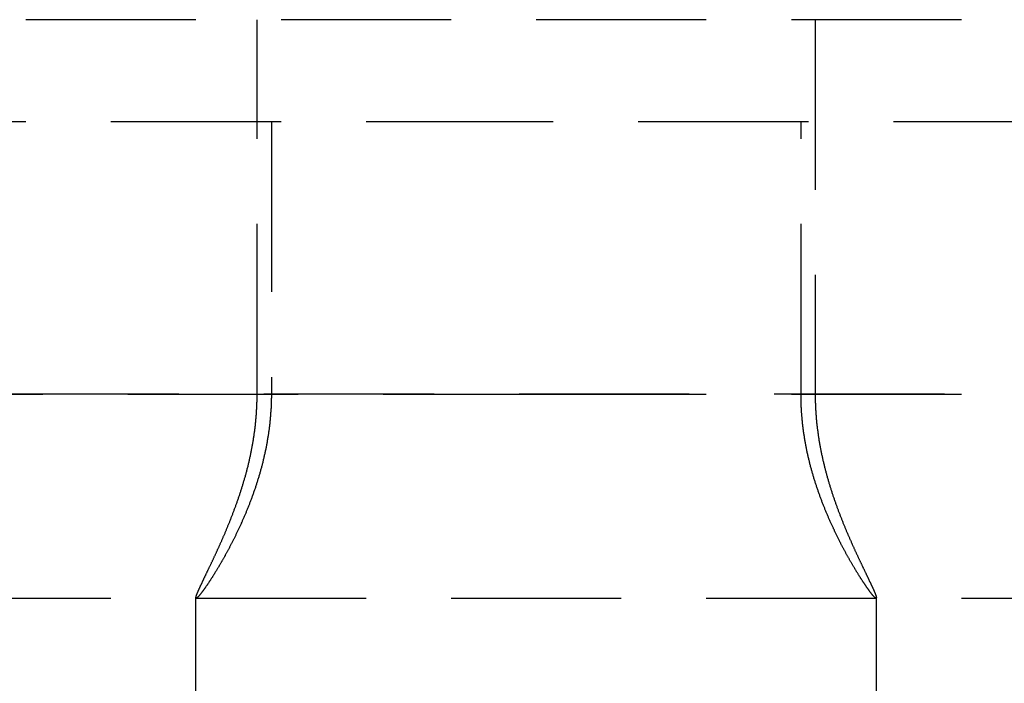
# Model space of a CAD drawing. Extents: x 680 to 1180, y -658 to 296.
# Drawn here: x 922 to 937, y -10 to 0 of the extents above; entities that cross this region are included whole.
import ezdxf

# ---------------------------------------------------------------- set-up
doc = ezdxf.new("R2010")
doc.units = 0
doc.header["$LTSCALE"] = 10
doc.linetypes.add('VERDECKT', pattern=[0.375, 0.25, -0.125])
doc.layers.get('0').update_dxf_attribs({"linetype": 'CONTINUOUS'})
doc.layers.add('STEMPEL', color=3, linetype='CONTINUOUS')

# ---------------------------------------------------------------- blocks, each defined once
blk = doc.blocks.new('A$C888F09F6')
at = {"color": 1, "linetype": 'VERDECKT', "extrusion": (0, 1, -2e-16)}
for p, q in [((343.103, -19.634), (218.103, -19.634)), ((276.502, -25.134), (276.502, -19.634)), ((284.703, -19.634), (284.703, -25.134)), ((280.603, -21.134), (216.603, -21.134)), ((276.711, -21.134), (276.711, -25.134)), ((344.603, -21.134), (280.603, -21.134)), ((284.495, -25.134), (284.495, -21.134)), ((229.603, -25.134), (280.603, -25.134)), ((331.603, -25.134), (229.603, -25.134)), ((280.603, -25.134), (331.603, -25.134)), ((223.103, -28.134), (338.103, -28.134)), ((275.603, -34.108), (275.603, -28.126)), ((285.603, -34.108), (285.603, -28.126))]:
    blk.add_line(p, q, dxfattribs=at)
at = {"color": 1}
for points in [[(276.711, -25.134, 0), (276.711, -25.148, 0), (276.711, -25.162, 0), (276.711, -25.175, 0), (276.711, -25.189, 0), (276.71, -25.203, 0), (276.71, -25.217, 0), (276.71, -25.23, 0), (276.709, -25.244, 0), (276.709, -25.258, 0), (276.709, -25.272, 0), (276.708, -25.285, 0), (276.707, -25.299, 0), (276.707, -25.313, 0), (276.706, -25.327, 0), (276.706, -25.34, 0), (276.705, -25.354, 0), (276.704, -25.368, 0), (276.703, -25.381, 0), (276.702, -25.395, 0), (276.701, -25.409, 0), (276.7, -25.422, 0), (276.699, -25.436, 0), (276.698, -25.45, 0), (276.697, -25.463, 0), (276.696, -25.477, 0), (276.695, -25.491, 0), (276.694, -25.504, 0), (276.692, -25.518, 0), (276.691, -25.531, 0), (276.689, -25.545, 0), (276.688, -25.559, 0), (276.687, -25.572, 0), (276.685, -25.586, 0), (276.683, -25.599, 0), (276.682, -25.613, 0), (276.68, -25.626, 0), (276.678, -25.64, 0), (276.677, -25.653, 0), (276.675, -25.667, 0), (276.673, -25.68, 0), (276.671, -25.694, 0), (276.669, -25.707, 0), (276.667, -25.721, 0), (276.665, -25.734, 0), (276.663, -25.747, 0), (276.661, -25.761, 0), (276.659, -25.774, 0), (276.657, -25.787, 0), (276.655, -25.801, 0), (276.652, -25.814, 0), (276.65, -25.827, 0), (276.648, -25.84, 0), (276.645, -25.854, 0), (276.643, -25.867, 0), (276.641, -25.88, 0), (276.638, -25.893, 0), (276.636, -25.906, 0), (276.633, -25.919, 0), (276.63, -25.933, 0), (276.628, -25.946, 0), (276.625, -25.959, 0), (276.622, -25.972, 0), (276.62, -25.985, 0), (276.617, -25.998, 0), (276.614, -26.011, 0), (276.611, -26.023, 0), (276.608, -26.036, 0), (276.605, -26.049, 0), (276.602, -26.062, 0), (276.599, -26.075, 0), (276.596, -26.088, 0), (276.593, -26.101, 0), (276.59, -26.113, 0), (276.587, -26.126, 0), (276.584, -26.139, 0), (276.581, -26.152, 0), (276.577, -26.164, 0), (276.574, -26.177, 0), (276.571, -26.19, 0), (276.568, -26.202, 0), (276.564, -26.215, 0), (276.561, -26.227, 0), (276.557, -26.24, 0), (276.554, -26.252, 0), (276.55, -26.265, 0), (276.547, -26.277, 0), (276.543, -26.29, 0), (276.54, -26.302, 0), (276.536, -26.314, 0), (276.533, -26.327, 0), (276.529, -26.339, 0), (276.525, -26.351, 0), (276.522, -26.363, 0), (276.518, -26.376, 0), (276.514, -26.388, 0), (276.51, -26.4, 0), (276.507, -26.412, 0), (276.503, -26.424, 0), (276.499, -26.436, 0), (276.495, -26.448, 0), (276.491, -26.46, 0), (276.487, -26.472, 0), (276.483, -26.484, 0), (276.48, -26.496, 0), (276.476, -26.508, 0), (276.472, -26.52, 0), (276.468, -26.532, 0), (276.463, -26.543, 0), (276.459, -26.555, 0), (276.455, -26.567, 0), (276.451, -26.579, 0), (276.447, -26.59, 0), (276.443, -26.602, 0), (276.439, -26.613, 0), (276.435, -26.625, 0), (276.43, -26.637, 0), (276.426, -26.648, 0), (276.422, -26.66, 0), (276.418, -26.671, 0), (276.414, -26.682, 0), (276.409, -26.694, 0), (276.405, -26.705, 0), (276.401, -26.716, 0), (276.396, -26.728, 0), (276.392, -26.739, 0), (276.388, -26.75, 0), (276.383, -26.761, 0), (276.379, -26.772, 0), (276.374, -26.783, 0), (276.37, -26.794, 0), (276.366, -26.805, 0), (276.361, -26.817, 0), (276.357, -26.828, 0), (276.352, -26.838, 0), (276.348, -26.849, 0), (276.343, -26.86, 0), (276.339, -26.871, 0), (276.334, -26.882, 0), (276.33, -26.892, 0), (276.325, -26.903, 0), (276.321, -26.914, 0), (276.316, -26.924, 0), (276.312, -26.935, 0), (276.307, -26.946, 0), (276.303, -26.956, 0), (276.298, -26.967, 0), (276.293, -26.977, 0), (276.289, -26.988, 0), (276.284, -26.998, 0), (276.28, -27.008, 0), (276.275, -27.018, 0), (276.27, -27.029, 0), (276.266, -27.039, 0), (276.261, -27.049, 0), (276.257, -27.059, 0), (276.252, -27.07, 0), (276.247, -27.08, 0), (276.243, -27.09, 0), (276.238, -27.1, 0), (276.233, -27.11, 0), (276.229, -27.12, 0), (276.224, -27.13, 0), (276.219, -27.139, 0), (276.215, -27.149, 0), (276.21, -27.159, 0), (276.205, -27.169, 0), (276.201, -27.178, 0), (276.196, -27.188, 0), (276.191, -27.198, 0), (276.187, -27.207, 0), (276.182, -27.217, 0), (276.177, -27.226, 0), (276.173, -27.236, 0), (276.168, -27.245, 0), (276.163, -27.255, 0), (276.159, -27.264, 0), (276.154, -27.273, 0), (276.149, -27.282, 0), (276.145, -27.292, 0), (276.14, -27.301, 0), (276.135, -27.31, 0), (276.131, -27.319, 0), (276.126, -27.328, 0), (276.121, -27.337, 0), (276.117, -27.346, 0), (276.112, -27.355, 0), (276.107, -27.364, 0), (276.103, -27.373, 0), (276.098, -27.382, 0), (276.094, -27.391, 0), (276.089, -27.399, 0), (276.084, -27.408, 0), (276.08, -27.417, 0), (276.075, -27.425, 0), (276.071, -27.434, 0), (276.066, -27.442, 0), (276.061, -27.451, 0), (276.057, -27.459, 0), (276.052, -27.468, 0), (276.048, -27.476, 0), (276.043, -27.484, 0), (276.039, -27.492, 0), (276.034, -27.501, 0), (276.03, -27.509, 0), (276.025, -27.517, 0), (276.021, -27.525, 0), (276.016, -27.533, 0), (276.012, -27.541, 0), (276.007, -27.549, 0), (276.003, -27.557, 0), (275.998, -27.565, 0), (275.994, -27.573, 0), (275.989, -27.58, 0), (275.985, -27.588, 0), (275.981, -27.596, 0), (275.976, -27.603, 0), (275.972, -27.611, 0), (275.967, -27.618, 0), (275.963, -27.626, 0), (275.959, -27.633, 0), (275.954, -27.641, 0), (275.95, -27.648, 0), (275.946, -27.655, 0), (275.942, -27.663, 0), (275.937, -27.67, 0), (275.933, -27.677, 0), (275.929, -27.684, 0), (275.925, -27.691, 0), (275.92, -27.698, 0), (275.916, -27.705, 0), (275.912, -27.712, 0), (275.908, -27.719, 0), (275.904, -27.726, 0), (275.9, -27.732, 0), (275.896, -27.739, 0), (275.891, -27.746, 0), (275.887, -27.752, 0), (275.883, -27.759, 0), (275.879, -27.765, 0), (275.875, -27.772, 0), (275.871, -27.778, 0), (275.867, -27.785, 0), (275.864, -27.791, 0), (275.86, -27.797, 0), (275.856, -27.803, 0), (275.852, -27.809, 0), (275.848, -27.816, 0), (275.844, -27.822, 0), (275.84, -27.828, 0), (275.837, -27.833, 0), (275.833, -27.839, 0), (275.829, -27.845, 0), (275.825, -27.851, 0), (275.822, -27.857, 0), (275.818, -27.862, 0), (275.815, -27.868, 0), (275.811, -27.873, 0), (275.807, -27.879, 0), (275.804, -27.884, 0), (275.8, -27.89, 0), (275.797, -27.895, 0), (275.793, -27.9, 0), (275.79, -27.905, 0), (275.786, -27.911, 0), (275.783, -27.916, 0), (275.78, -27.921, 0), (275.776, -27.926, 0), (275.773, -27.931, 0), (275.77, -27.936, 0), (275.766, -27.94, 0), (275.763, -27.945, 0), (275.76, -27.95, 0), (275.757, -27.954, 0), (275.753, -27.959, 0), (275.75, -27.964, 0), (275.747, -27.968, 0), (275.744, -27.973, 0), (275.741, -27.977, 0), (275.738, -27.981, 0), (275.735, -27.985, 0), (275.732, -27.99, 0), (275.729, -27.994, 0), (275.726, -27.998, 0), (275.723, -28.002, 0), (275.72, -28.006, 0), (275.718, -28.01, 0), (275.715, -28.014, 0), (275.712, -28.017, 0), (275.709, -28.021, 0), (275.707, -28.025, 0), (275.704, -28.029, 0), (275.701, -28.032, 0), (275.699, -28.036, 0), (275.696, -28.039, 0), (275.694, -28.042, 0), (275.691, -28.046, 0), (275.689, -28.049, 0), (275.686, -28.052, 0), (275.684, -28.055, 0), (275.681, -28.058, 0), (275.679, -28.061, 0), (275.677, -28.064, 0), (275.674, -28.067, 0), (275.672, -28.07, 0), (275.67, -28.073, 0), (275.668, -28.076, 0), (275.665, -28.078, 0), (275.663, -28.081, 0), (275.661, -28.084, 0), (275.659, -28.086, 0), (275.657, -28.088, 0), (275.655, -28.091, 0), (275.653, -28.093, 0), (275.651, -28.095, 0), (275.649, -28.098, 0), (275.648, -28.1, 0), (275.646, -28.102, 0), (275.644, -28.104, 0), (275.642, -28.106, 0), (275.641, -28.108, 0), (275.639, -28.109, 0), (275.637, -28.111, 0), (275.636, -28.113, 0), (275.634, -28.114, 0), (275.633, -28.116, 0), (275.631, -28.117, 0), (275.63, -28.119, 0), (275.628, -28.12, 0), (275.627, -28.121, 0), (275.626, -28.123, 0), (275.624, -28.124, 0), (275.623, -28.125, 0), (275.622, -28.126, 0), (275.621, -28.127, 0), (275.62, -28.128, 0), (275.619, -28.129, 0), (275.618, -28.129, 0), (275.617, -28.13, 0), (275.616, -28.131, 0), (275.615, -28.131, 0), (275.614, -28.132, 0), (275.613, -28.132, 0), (275.612, -28.133, 0), (275.611, -28.133, 0), (275.61, -28.134, 0), (275.61, -28.134, 0), (275.609, -28.134, 0), (275.608, -28.134, 0), (275.608, -28.134, 0), (275.607, -28.134, 0), (275.607, -28.134, 0), (275.606, -28.134, 0), (275.606, -28.134, 0), (275.605, -28.133, 0), (275.605, -28.133, 0), (275.604, -28.133, 0), (275.604, -28.132, 0), (275.604, -28.132, 0), (275.604, -28.131, 0), (275.603, -28.13, 0), (275.603, -28.13, 0), (275.603, -28.129, 0), (275.603, -28.128, 0), (275.603, -28.127, 0), (275.603, -28.126, 0), (275.603, -28.125, 0), (275.603, -28.124, 0), (275.603, -28.123, 0), (275.603, -28.122, 0), (275.603, -28.12, 0), (275.603, -28.119, 0), (275.604, -28.118, 0), (275.604, -28.116, 0), (275.604, -28.115, 0), (275.605, -28.113, 0), (275.605, -28.111, 0), (275.605, -28.11, 0), (275.606, -28.108, 0), (275.606, -28.106, 0), (275.607, -28.104, 0), (275.608, -28.102, 0), (275.608, -28.1, 0), (275.609, -28.098, 0), (275.609, -28.096, 0), (275.61, -28.094, 0), (275.611, -28.092, 0), (275.612, -28.089, 0), (275.613, -28.087, 0), (275.613, -28.085, 0), (275.614, -28.082, 0), (275.615, -28.079, 0), (275.616, -28.077, 0), (275.617, -28.074, 0), (275.618, -28.072, 0), (275.619, -28.069, 0), (275.621, -28.066, 0), (275.622, -28.063, 0), (275.623, -28.06, 0), (275.624, -28.057, 0), (275.625, -28.054, 0), (275.627, -28.051, 0), (275.628, -28.048, 0), (275.629, -28.044, 0), (275.631, -28.041, 0), (275.632, -28.038, 0), (275.634, -28.034, 0), (275.635, -28.031, 0), (275.637, -28.027, 0), (275.638, -28.024, 0), (275.64, -28.02, 0), (275.642, -28.016, 0), (275.643, -28.012, 0), (275.645, -28.009, 0), (275.647, -28.005, 0), (275.648, -28.001, 0), (275.65, -27.997, 0), (275.652, -27.993, 0), (275.654, -27.989, 0), (275.656, -27.985, 0), (275.658, -27.98, 0), (275.66, -27.976, 0), (275.662, -27.972, 0), (275.664, -27.967, 0), (275.666, -27.963, 0), (275.668, -27.959, 0), (275.67, -27.954, 0), (275.672, -27.949, 0), (275.674, -27.945, 0), (275.676, -27.94, 0), (275.679, -27.935, 0), (275.681, -27.93, 0), (275.683, -27.926, 0), (275.685, -27.921, 0), (275.688, -27.916, 0), (275.69, -27.911, 0), (275.692, -27.906, 0), (275.695, -27.901, 0), (275.697, -27.895, 0), (275.7, -27.89, 0), (275.702, -27.885, 0), (275.705, -27.88, 0), (275.707, -27.874, 0), (275.71, -27.869, 0), (275.713, -27.863, 0), (275.715, -27.858, 0), (275.718, -27.852, 0), (275.721, -27.846, 0), (275.723, -27.841, 0), (275.726, -27.835, 0), (275.729, -27.829, 0), (275.732, -27.823, 0), (275.734, -27.817, 0), (275.737, -27.811, 0), (275.74, -27.805, 0), (275.743, -27.799, 0), (275.746, -27.793, 0), (275.749, -27.787, 0), (275.752, -27.781, 0), (275.755, -27.775, 0), (275.758, -27.768, 0), (275.761, -27.762, 0), (275.764, -27.756, 0), (275.767, -27.749, 0), (275.77, -27.743, 0), (275.773, -27.736, 0), (275.776, -27.73, 0), (275.78, -27.723, 0), (275.783, -27.716, 0), (275.786, -27.709, 0), (275.789, -27.703, 0), (275.793, -27.696, 0), (275.796, -27.689, 0), (275.799, -27.682, 0), (275.803, -27.675, 0), (275.806, -27.668, 0), (275.809, -27.661, 0), (275.813, -27.654, 0), (275.816, -27.647, 0), (275.82, -27.64, 0), (275.823, -27.632, 0), (275.826, -27.625, 0), (275.83, -27.618, 0), (275.833, -27.61, 0), (275.837, -27.603, 0), (275.841, -27.595, 0), (275.844, -27.588, 0), (275.848, -27.58, 0), (275.851, -27.573, 0), (275.855, -27.565, 0), (275.859, -27.557, 0), (275.862, -27.55, 0), (275.866, -27.542, 0), (275.869, -27.534, 0), (275.873, -27.526, 0), (275.877, -27.518, 0), (275.881, -27.51, 0), (275.884, -27.502, 0), (275.888, -27.494, 0), (275.892, -27.486, 0), (275.896, -27.478, 0), (275.899, -27.47, 0), (275.903, -27.462, 0), (275.907, -27.453, 0), (275.911, -27.445, 0), (275.915, -27.437, 0), (275.918, -27.428, 0), (275.922, -27.42, 0), (275.926, -27.411, 0), (275.93, -27.403, 0), (275.934, -27.394, 0), (275.938, -27.386, 0), (275.942, -27.377, 0), (275.946, -27.369, 0), (275.95, -27.36, 0), (275.954, -27.351, 0), (275.957, -27.342, 0), (275.961, -27.333, 0), (275.965, -27.325, 0), (275.969, -27.316, 0), (275.973, -27.307, 0), (275.977, -27.298, 0), (275.981, -27.289, 0), (275.985, -27.279, 0), (275.989, -27.27, 0), (275.993, -27.261, 0), (275.997, -27.252, 0), (276.001, -27.243, 0), (276.005, -27.234, 0), (276.009, -27.224, 0), (276.013, -27.215, 0), (276.017, -27.206, 0), (276.022, -27.196, 0), (276.026, -27.187, 0), (276.03, -27.177, 0), (276.034, -27.168, 0), (276.038, -27.158, 0), (276.042, -27.148, 0), (276.046, -27.139, 0), (276.05, -27.129, 0), (276.054, -27.119, 0), (276.058, -27.11, 0), (276.062, -27.1, 0), (276.066, -27.09, 0), (276.07, -27.08, 0), (276.074, -27.07, 0), (276.078, -27.06, 0), (276.082, -27.05, 0), (276.087, -27.04, 0), (276.091, -27.03, 0), (276.095, -27.02, 0), (276.099, -27.01, 0), (276.103, -27, 0), (276.107, -26.99, 0), (276.111, -26.98, 0), (276.115, -26.969, 0), (276.119, -26.959, 0), (276.123, -26.949, 0), (276.127, -26.939, 0), (276.131, -26.928, 0), (276.135, -26.918, 0), (276.139, -26.907, 0), (276.143, -26.897, 0), (276.147, -26.886, 0), (276.151, -26.876, 0), (276.155, -26.865, 0), (276.159, -26.854, 0), (276.163, -26.844, 0), (276.167, -26.833, 0), (276.171, -26.822, 0), (276.175, -26.811, 0), (276.179, -26.801, 0), (276.183, -26.79, 0), (276.187, -26.779, 0), (276.191, -26.768, 0), (276.195, -26.757, 0), (276.199, -26.746, 0), (276.203, -26.735, 0), (276.207, -26.724, 0), (276.211, -26.713, 0), (276.215, -26.702, 0), (276.219, -26.691, 0), (276.223, -26.68, 0), (276.227, -26.668, 0), (276.23, -26.657, 0), (276.234, -26.646, 0), (276.238, -26.634, 0), (276.242, -26.623, 0), (276.246, -26.612, 0), (276.249, -26.6, 0), (276.253, -26.589, 0), (276.257, -26.577, 0), (276.261, -26.566, 0), (276.265, -26.554, 0), (276.268, -26.543, 0), (276.272, -26.531, 0), (276.276, -26.519, 0), (276.279, -26.508, 0), (276.283, -26.496, 0), (276.287, -26.484, 0), (276.29, -26.472, 0), (276.294, -26.461, 0), (276.297, -26.449, 0), (276.301, -26.437, 0), (276.304, -26.425, 0), (276.308, -26.413, 0), (276.312, -26.401, 0), (276.315, -26.389, 0), (276.318, -26.377, 0), (276.322, -26.365, 0), (276.325, -26.353, 0), (276.329, -26.341, 0), (276.332, -26.329, 0), (276.335, -26.317, 0), (276.339, -26.304, 0), (276.342, -26.292, 0), (276.345, -26.28, 0), (276.349, -26.268, 0), (276.352, -26.255, 0), (276.355, -26.243, 0), (276.358, -26.231, 0), (276.361, -26.218, 0), (276.365, -26.206, 0), (276.368, -26.193, 0), (276.371, -26.181, 0), (276.374, -26.168, 0), (276.377, -26.156, 0), (276.38, -26.143, 0), (276.383, -26.131, 0), (276.386, -26.118, 0), (276.389, -26.105, 0), (276.392, -26.093, 0), (276.394, -26.08, 0), (276.397, -26.067, 0), (276.4, -26.054, 0), (276.403, -26.042, 0), (276.406, -26.029, 0), (276.408, -26.016, 0), (276.411, -26.003, 0), (276.414, -25.99, 0), (276.416, -25.977, 0), (276.419, -25.964, 0), (276.421, -25.951, 0), (276.424, -25.939, 0), (276.426, -25.926, 0), (276.429, -25.913, 0), (276.431, -25.9, 0), (276.433, -25.887, 0), (276.436, -25.874, 0), (276.438, -25.86, 0), (276.44, -25.848, 0), (276.443, -25.834, 0), (276.445, -25.821, 0), (276.447, -25.808, 0), (276.449, -25.795, 0), (276.451, -25.782, 0), (276.453, -25.769, 0), (276.455, -25.756, 0), (276.457, -25.742, 0), (276.459, -25.729, 0), (276.461, -25.716, 0), (276.463, -25.703, 0), (276.464, -25.689, 0), (276.466, -25.676, 0), (276.468, -25.663, 0), (276.47, -25.649, 0), (276.471, -25.636, 0), (276.473, -25.623, 0), (276.474, -25.61, 0), (276.476, -25.596, 0), (276.477, -25.583, 0), (276.479, -25.569, 0), (276.48, -25.556, 0), (276.482, -25.543, 0), (276.483, -25.529, 0), (276.484, -25.516, 0), (276.485, -25.502, 0), (276.487, -25.489, 0), (276.488, -25.475, 0), (276.489, -25.462, 0), (276.49, -25.448, 0), (276.491, -25.435, 0), (276.492, -25.421, 0), (276.493, -25.408, 0), (276.494, -25.394, 0), (276.495, -25.381, 0), (276.495, -25.367, 0), (276.496, -25.353, 0), (276.497, -25.34, 0), (276.498, -25.326, 0), (276.498, -25.312, 0), (276.499, -25.299, 0), (276.499, -25.285, 0), (276.5, -25.271, 0), (276.5, -25.258, 0), (276.501, -25.244, 0), (276.501, -25.23, 0), (276.501, -25.217, 0), (276.502, -25.203, 0), (276.502, -25.189, 0), (276.502, -25.175, 0), (276.502, -25.162, 0), (276.502, -25.148, 0), (276.502, -25.134, 0)], [(284.703, -25.134, 0), (284.703, -25.148, 0), (284.704, -25.162, 0), (284.704, -25.175, 0), (284.704, -25.189, 0), (284.704, -25.203, 0), (284.704, -25.216, 0), (284.705, -25.23, 0), (284.705, -25.244, 0), (284.705, -25.258, 0), (284.706, -25.271, 0), (284.706, -25.285, 0), (284.707, -25.299, 0), (284.707, -25.312, 0), (284.708, -25.326, 0), (284.709, -25.34, 0), (284.709, -25.354, 0), (284.71, -25.367, 0), (284.711, -25.381, 0), (284.712, -25.395, 0), (284.713, -25.408, 0), (284.714, -25.422, 0), (284.715, -25.435, 0), (284.716, -25.449, 0), (284.717, -25.463, 0), (284.718, -25.476, 0), (284.719, -25.49, 0), (284.72, -25.503, 0), (284.721, -25.517, 0), (284.723, -25.53, 0), (284.724, -25.544, 0), (284.725, -25.558, 0), (284.727, -25.571, 0), (284.728, -25.585, 0), (284.73, -25.598, 0), (284.731, -25.612, 0), (284.733, -25.625, 0), (284.734, -25.639, 0), (284.736, -25.652, 0), (284.738, -25.665, 0), (284.74, -25.679, 0), (284.741, -25.692, 0), (284.743, -25.706, 0), (284.745, -25.719, 0), (284.747, -25.732, 0), (284.749, -25.746, 0), (284.751, -25.759, 0), (284.753, -25.772, 0), (284.755, -25.785, 0), (284.757, -25.799, 0), (284.759, -25.812, 0), (284.761, -25.825, 0), (284.764, -25.838, 0), (284.766, -25.851, 0), (284.768, -25.864, 0), (284.77, -25.878, 0), (284.773, -25.891, 0), (284.775, -25.904, 0), (284.778, -25.917, 0), (284.78, -25.93, 0), (284.782, -25.943, 0), (284.785, -25.956, 0), (284.788, -25.969, 0), (284.79, -25.982, 0), (284.793, -25.994, 0), (284.795, -26.007, 0), (284.798, -26.02, 0), (284.801, -26.033, 0), (284.804, -26.046, 0), (284.806, -26.058, 0), (284.809, -26.071, 0), (284.812, -26.084, 0), (284.815, -26.097, 0), (284.818, -26.109, 0), (284.821, -26.122, 0), (284.824, -26.135, 0), (284.827, -26.147, 0), (284.83, -26.16, 0), (284.833, -26.172, 0), (284.836, -26.185, 0), (284.839, -26.197, 0), (284.842, -26.21, 0), (284.845, -26.222, 0), (284.848, -26.235, 0), (284.851, -26.247, 0), (284.855, -26.259, 0), (284.858, -26.272, 0), (284.861, -26.284, 0), (284.864, -26.296, 0), (284.868, -26.308, 0), (284.871, -26.321, 0), (284.875, -26.333, 0), (284.878, -26.345, 0), (284.881, -26.357, 0), (284.885, -26.369, 0), (284.888, -26.381, 0), (284.892, -26.393, 0), (284.895, -26.405, 0), (284.899, -26.417, 0), (284.902, -26.429, 0), (284.906, -26.441, 0), (284.909, -26.453, 0), (284.913, -26.465, 0), (284.917, -26.476, 0), (284.92, -26.488, 0), (284.924, -26.5, 0), (284.927, -26.512, 0), (284.931, -26.523, 0), (284.935, -26.535, 0), (284.939, -26.547, 0), (284.942, -26.558, 0), (284.946, -26.57, 0), (284.95, -26.581, 0), (284.954, -26.593, 0), (284.957, -26.604, 0), (284.961, -26.616, 0), (284.965, -26.627, 0), (284.969, -26.638, 0), (284.973, -26.65, 0), (284.976, -26.661, 0), (284.98, -26.672, 0), (284.984, -26.683, 0), (284.988, -26.695, 0), (284.992, -26.706, 0), (284.996, -26.717, 0), (285, -26.728, 0), (285.004, -26.739, 0), (285.008, -26.75, 0), (285.012, -26.761, 0), (285.016, -26.772, 0), (285.02, -26.783, 0), (285.024, -26.794, 0), (285.027, -26.805, 0), (285.031, -26.815, 0), (285.035, -26.826, 0), (285.039, -26.837, 0), (285.043, -26.848, 0), (285.047, -26.858, 0), (285.052, -26.869, 0), (285.056, -26.879, 0), (285.06, -26.89, 0), (285.064, -26.901, 0), (285.068, -26.911, 0), (285.072, -26.921, 0), (285.076, -26.932, 0), (285.08, -26.942, 0), (285.084, -26.953, 0), (285.088, -26.963, 0), (285.092, -26.973, 0), (285.096, -26.983, 0), (285.1, -26.994, 0), (285.104, -27.004, 0), (285.108, -27.014, 0), (285.112, -27.024, 0), (285.116, -27.034, 0), (285.12, -27.044, 0), (285.125, -27.054, 0), (285.129, -27.064, 0), (285.133, -27.074, 0), (285.137, -27.084, 0), (285.141, -27.094, 0), (285.145, -27.104, 0), (285.149, -27.113, 0), (285.153, -27.123, 0), (285.157, -27.133, 0), (285.161, -27.142, 0), (285.165, -27.152, 0), (285.169, -27.162, 0), (285.173, -27.171, 0), (285.177, -27.181, 0), (285.181, -27.19, 0), (285.185, -27.2, 0), (285.19, -27.209, 0), (285.194, -27.218, 0), (285.198, -27.228, 0), (285.202, -27.237, 0), (285.206, -27.246, 0), (285.21, -27.255, 0), (285.214, -27.265, 0), (285.218, -27.274, 0), (285.222, -27.283, 0), (285.226, -27.292, 0), (285.23, -27.301, 0), (285.234, -27.31, 0), (285.238, -27.319, 0), (285.242, -27.328, 0), (285.246, -27.337, 0), (285.249, -27.345, 0), (285.253, -27.354, 0), (285.257, -27.363, 0), (285.261, -27.372, 0), (285.265, -27.38, 0), (285.269, -27.389, 0), (285.273, -27.397, 0), (285.277, -27.406, 0), (285.281, -27.414, 0), (285.285, -27.423, 0), (285.288, -27.431, 0), (285.292, -27.44, 0), (285.296, -27.448, 0), (285.3, -27.456, 0), (285.304, -27.465, 0), (285.308, -27.473, 0), (285.311, -27.481, 0), (285.315, -27.489, 0), (285.319, -27.497, 0), (285.323, -27.505, 0), (285.326, -27.513, 0), (285.33, -27.521, 0), (285.334, -27.529, 0), (285.337, -27.537, 0), (285.341, -27.545, 0), (285.345, -27.552, 0), (285.348, -27.56, 0), (285.352, -27.568, 0), (285.356, -27.575, 0), (285.359, -27.583, 0), (285.363, -27.59, 0), (285.366, -27.598, 0), (285.37, -27.605, 0), (285.373, -27.613, 0), (285.377, -27.62, 0), (285.38, -27.628, 0), (285.384, -27.635, 0), (285.387, -27.642, 0), (285.391, -27.649, 0), (285.394, -27.656, 0), (285.397, -27.663, 0), (285.401, -27.671, 0), (285.404, -27.678, 0), (285.407, -27.684, 0), (285.411, -27.691, 0), (285.414, -27.698, 0), (285.417, -27.705, 0), (285.421, -27.712, 0), (285.424, -27.719, 0), (285.427, -27.725, 0), (285.43, -27.732, 0), (285.433, -27.738, 0), (285.436, -27.745, 0), (285.44, -27.752, 0), (285.443, -27.758, 0), (285.446, -27.764, 0), (285.449, -27.771, 0), (285.452, -27.777, 0), (285.455, -27.783, 0), (285.458, -27.789, 0), (285.461, -27.795, 0), (285.464, -27.802, 0), (285.466, -27.808, 0), (285.469, -27.814, 0), (285.472, -27.82, 0), (285.475, -27.825, 0), (285.478, -27.831, 0), (285.48, -27.837, 0), (285.483, -27.843, 0), (285.486, -27.848, 0), (285.489, -27.854, 0), (285.491, -27.86, 0), (285.494, -27.865, 0), (285.496, -27.871, 0), (285.499, -27.876, 0), (285.502, -27.881, 0), (285.504, -27.887, 0), (285.507, -27.892, 0), (285.509, -27.897, 0), (285.512, -27.902, 0), (285.514, -27.907, 0), (285.516, -27.913, 0), (285.519, -27.918, 0), (285.521, -27.922, 0), (285.523, -27.927, 0), (285.526, -27.932, 0), (285.528, -27.937, 0), (285.53, -27.942, 0), (285.532, -27.946, 0), (285.534, -27.951, 0), (285.536, -27.956, 0), (285.539, -27.96, 0), (285.541, -27.965, 0), (285.543, -27.969, 0), (285.545, -27.973, 0), (285.547, -27.978, 0), (285.549, -27.982, 0), (285.55, -27.986, 0), (285.552, -27.99, 0), (285.554, -27.994, 0), (285.556, -27.998, 0), (285.558, -28.002, 0), (285.56, -28.006, 0), (285.561, -28.01, 0), (285.563, -28.014, 0), (285.565, -28.018, 0), (285.566, -28.021, 0), (285.568, -28.025, 0), (285.569, -28.029, 0), (285.571, -28.032, 0), (285.572, -28.035, 0), (285.574, -28.039, 0), (285.575, -28.042, 0), (285.577, -28.046, 0), (285.578, -28.049, 0), (285.579, -28.052, 0), (285.581, -28.055, 0), (285.582, -28.058, 0), (285.583, -28.061, 0), (285.584, -28.064, 0), (285.585, -28.067, 0), (285.587, -28.07, 0), (285.588, -28.073, 0), (285.589, -28.075, 0), (285.59, -28.078, 0), (285.591, -28.081, 0), (285.592, -28.083, 0), (285.592, -28.086, 0), (285.593, -28.088, 0), (285.594, -28.09, 0), (285.595, -28.093, 0), (285.596, -28.095, 0), (285.596, -28.097, 0), (285.597, -28.099, 0), (285.598, -28.101, 0), (285.598, -28.103, 0), (285.599, -28.105, 0), (285.599, -28.107, 0), (285.6, -28.109, 0), (285.6, -28.11, 0), (285.601, -28.112, 0), (285.601, -28.114, 0), (285.601, -28.115, 0), (285.602, -28.117, 0), (285.602, -28.118, 0), (285.602, -28.12, 0), (285.602, -28.121, 0), (285.602, -28.122, 0), (285.603, -28.123, 0), (285.603, -28.125, 0), (285.603, -28.126, 0), (285.603, -28.127, 0), (285.603, -28.128, 0), (285.603, -28.128, 0), (285.602, -28.129, 0), (285.602, -28.13, 0), (285.602, -28.131, 0), (285.602, -28.131, 0), (285.602, -28.132, 0), (285.601, -28.132, 0), (285.601, -28.133, 0), (285.601, -28.133, 0), (285.6, -28.133, 0), (285.6, -28.134, 0), (285.599, -28.134, 0), (285.599, -28.134, 0), (285.598, -28.134, 0), (285.598, -28.134, 0), (285.597, -28.134, 0), (285.596, -28.134, 0), (285.596, -28.134, 0), (285.595, -28.133, 0), (285.594, -28.133, 0), (285.593, -28.133, 0), (285.592, -28.132, 0), (285.592, -28.132, 0), (285.591, -28.131, 0), (285.59, -28.131, 0), (285.589, -28.13, 0), (285.588, -28.129, 0), (285.587, -28.128, 0), (285.585, -28.127, 0), (285.584, -28.127, 0), (285.583, -28.125, 0), (285.582, -28.124, 0), (285.581, -28.123, 0), (285.579, -28.122, 0), (285.578, -28.121, 0), (285.577, -28.119, 0), (285.575, -28.118, 0), (285.574, -28.117, 0), (285.572, -28.115, 0), (285.571, -28.114, 0), (285.569, -28.112, 0), (285.567, -28.11, 0), (285.566, -28.108, 0), (285.564, -28.107, 0), (285.562, -28.105, 0), (285.561, -28.103, 0), (285.559, -28.101, 0), (285.557, -28.099, 0), (285.555, -28.097, 0), (285.553, -28.094, 0), (285.551, -28.092, 0), (285.549, -28.09, 0), (285.547, -28.087, 0), (285.545, -28.085, 0), (285.543, -28.082, 0), (285.541, -28.08, 0), (285.539, -28.077, 0), (285.537, -28.075, 0), (285.535, -28.072, 0), (285.532, -28.069, 0), (285.53, -28.066, 0), (285.528, -28.063, 0), (285.526, -28.06, 0), (285.523, -28.057, 0), (285.521, -28.054, 0), (285.518, -28.051, 0), (285.516, -28.048, 0), (285.513, -28.044, 0), (285.511, -28.041, 0), (285.508, -28.038, 0), (285.506, -28.034, 0), (285.503, -28.031, 0), (285.501, -28.027, 0), (285.498, -28.023, 0), (285.495, -28.02, 0), (285.492, -28.016, 0), (285.49, -28.012, 0), (285.487, -28.008, 0), (285.484, -28.004, 0), (285.481, -28, 0), (285.478, -27.996, 0), (285.475, -27.992, 0), (285.472, -27.988, 0), (285.469, -27.984, 0), (285.466, -27.98, 0), (285.463, -27.975, 0), (285.46, -27.971, 0), (285.457, -27.966, 0), (285.454, -27.962, 0), (285.451, -27.957, 0), (285.448, -27.953, 0), (285.445, -27.948, 0), (285.441, -27.943, 0), (285.438, -27.939, 0), (285.435, -27.934, 0), (285.431, -27.929, 0), (285.428, -27.924, 0), (285.425, -27.919, 0), (285.421, -27.914, 0), (285.418, -27.909, 0), (285.415, -27.904, 0), (285.411, -27.898, 0), (285.408, -27.893, 0), (285.404, -27.888, 0), (285.4, -27.882, 0), (285.397, -27.877, 0), (285.393, -27.871, 0), (285.39, -27.866, 0), (285.386, -27.86, 0), (285.382, -27.855, 0), (285.379, -27.849, 0), (285.375, -27.843, 0), (285.371, -27.837, 0), (285.368, -27.831, 0), (285.364, -27.825, 0), (285.36, -27.819, 0), (285.356, -27.813, 0), (285.352, -27.807, 0), (285.348, -27.801, 0), (285.344, -27.795, 0), (285.341, -27.789, 0), (285.337, -27.782, 0), (285.333, -27.776, 0), (285.329, -27.77, 0), (285.325, -27.763, 0), (285.321, -27.756, 0), (285.317, -27.75, 0), (285.313, -27.743, 0), (285.308, -27.737, 0), (285.304, -27.73, 0), (285.3, -27.723, 0), (285.296, -27.716, 0), (285.292, -27.709, 0), (285.288, -27.703, 0), (285.284, -27.696, 0), (285.279, -27.689, 0), (285.275, -27.681, 0), (285.271, -27.674, 0), (285.267, -27.667, 0), (285.262, -27.66, 0), (285.258, -27.653, 0), (285.254, -27.645, 0), (285.25, -27.638, 0), (285.245, -27.631, 0), (285.241, -27.623, 0), (285.237, -27.616, 0), (285.232, -27.608, 0), (285.228, -27.601, 0), (285.223, -27.593, 0), (285.219, -27.585, 0), (285.215, -27.578, 0), (285.21, -27.57, 0), (285.206, -27.562, 0), (285.201, -27.554, 0), (285.197, -27.546, 0), (285.192, -27.538, 0), (285.188, -27.53, 0), (285.183, -27.522, 0), (285.179, -27.514, 0), (285.174, -27.506, 0), (285.17, -27.498, 0), (285.165, -27.49, 0), (285.161, -27.481, 0), (285.156, -27.473, 0), (285.152, -27.465, 0), (285.147, -27.456, 0), (285.142, -27.448, 0), (285.138, -27.439, 0), (285.133, -27.431, 0), (285.129, -27.422, 0), (285.124, -27.414, 0), (285.119, -27.405, 0), (285.115, -27.396, 0), (285.11, -27.387, 0), (285.106, -27.379, 0), (285.101, -27.37, 0), (285.096, -27.361, 0), (285.092, -27.352, 0), (285.087, -27.343, 0), (285.082, -27.334, 0), (285.078, -27.325, 0), (285.073, -27.316, 0), (285.068, -27.307, 0), (285.064, -27.298, 0), (285.059, -27.289, 0), (285.054, -27.279, 0), (285.05, -27.27, 0), (285.045, -27.261, 0), (285.04, -27.251, 0), (285.036, -27.242, 0), (285.031, -27.233, 0), (285.026, -27.223, 0), (285.022, -27.213, 0), (285.017, -27.204, 0), (285.012, -27.194, 0), (285.008, -27.185, 0), (285.003, -27.175, 0), (284.998, -27.165, 0), (284.994, -27.156, 0), (284.989, -27.146, 0), (284.985, -27.136, 0), (284.98, -27.126, 0), (284.975, -27.116, 0), (284.971, -27.106, 0), (284.966, -27.096, 0), (284.961, -27.086, 0), (284.957, -27.076, 0), (284.952, -27.066, 0), (284.947, -27.056, 0), (284.943, -27.046, 0), (284.938, -27.036, 0), (284.933, -27.025, 0), (284.929, -27.015, 0), (284.924, -27.005, 0), (284.92, -26.994, 0), (284.915, -26.984, 0), (284.911, -26.974, 0), (284.906, -26.963, 0), (284.901, -26.953, 0), (284.897, -26.942, 0), (284.892, -26.931, 0), (284.888, -26.921, 0), (284.883, -26.91, 0), (284.879, -26.9, 0), (284.874, -26.889, 0), (284.87, -26.878, 0), (284.865, -26.867, 0), (284.861, -26.857, 0), (284.856, -26.846, 0), (284.852, -26.835, 0), (284.847, -26.824, 0), (284.843, -26.813, 0), (284.838, -26.802, 0), (284.834, -26.791, 0), (284.83, -26.78, 0), (284.825, -26.769, 0), (284.821, -26.758, 0), (284.816, -26.746, 0), (284.812, -26.735, 0), (284.808, -26.724, 0), (284.803, -26.713, 0), (284.799, -26.701, 0), (284.795, -26.69, 0), (284.791, -26.679, 0), (284.786, -26.667, 0), (284.782, -26.656, 0), (284.778, -26.644, 0), (284.774, -26.633, 0), (284.77, -26.621, 0), (284.765, -26.61, 0), (284.761, -26.598, 0), (284.757, -26.587, 0), (284.753, -26.575, 0), (284.749, -26.563, 0), (284.745, -26.551, 0), (284.741, -26.54, 0), (284.737, -26.528, 0), (284.733, -26.516, 0), (284.729, -26.504, 0), (284.725, -26.492, 0), (284.721, -26.48, 0), (284.717, -26.468, 0), (284.713, -26.456, 0), (284.709, -26.445, 0), (284.705, -26.433, 0), (284.701, -26.42, 0), (284.698, -26.408, 0), (284.694, -26.396, 0), (284.69, -26.384, 0), (284.686, -26.372, 0), (284.683, -26.36, 0), (284.679, -26.347, 0), (284.675, -26.335, 0), (284.672, -26.323, 0), (284.668, -26.311, 0), (284.665, -26.298, 0), (284.661, -26.286, 0), (284.657, -26.273, 0), (284.654, -26.261, 0), (284.651, -26.248, 0), (284.647, -26.236, 0), (284.644, -26.224, 0), (284.64, -26.211, 0), (284.637, -26.198, 0), (284.634, -26.186, 0), (284.63, -26.173, 0), (284.627, -26.16, 0), (284.624, -26.148, 0), (284.621, -26.135, 0), (284.618, -26.122, 0), (284.614, -26.11, 0), (284.611, -26.097, 0), (284.608, -26.084, 0), (284.605, -26.071, 0), (284.602, -26.058, 0), (284.599, -26.045, 0), (284.596, -26.032, 0), (284.594, -26.02, 0), (284.591, -26.007, 0), (284.588, -25.994, 0), (284.585, -25.981, 0), (284.582, -25.968, 0), (284.58, -25.955, 0), (284.577, -25.942, 0), (284.574, -25.929, 0), (284.572, -25.916, 0), (284.569, -25.903, 0), (284.567, -25.89, 0), (284.564, -25.876, 0), (284.562, -25.863, 0), (284.56, -25.85, 0), (284.557, -25.837, 0), (284.555, -25.824, 0), (284.553, -25.811, 0), (284.55, -25.797, 0), (284.548, -25.784, 0), (284.546, -25.771, 0), (284.544, -25.758, 0), (284.542, -25.744, 0), (284.54, -25.731, 0), (284.538, -25.718, 0), (284.536, -25.705, 0), (284.534, -25.691, 0), (284.532, -25.678, 0), (284.53, -25.665, 0), (284.529, -25.651, 0), (284.527, -25.638, 0), (284.525, -25.625, 0), (284.524, -25.611, 0), (284.522, -25.598, 0), (284.52, -25.584, 0), (284.519, -25.571, 0), (284.517, -25.557, 0), (284.516, -25.544, 0), (284.515, -25.53, 0), (284.513, -25.517, 0), (284.512, -25.503, 0), (284.511, -25.49, 0), (284.51, -25.476, 0), (284.508, -25.463, 0), (284.507, -25.449, 0), (284.506, -25.436, 0), (284.505, -25.422, 0), (284.504, -25.408, 0), (284.503, -25.395, 0), (284.502, -25.381, 0), (284.502, -25.367, 0), (284.501, -25.354, 0), (284.5, -25.34, 0), (284.499, -25.326, 0), (284.499, -25.313, 0), (284.498, -25.299, 0), (284.497, -25.285, 0), (284.497, -25.272, 0), (284.497, -25.258, 0), (284.496, -25.244, 0), (284.496, -25.23, 0), (284.495, -25.217, 0), (284.495, -25.203, 0), (284.495, -25.189, 0), (284.495, -25.175, 0), (284.495, -25.162, 0), (284.495, -25.148, 0), (284.495, -25.134, 0)]]:
    blk.add_polyline3d(points, dxfattribs=at)

msp = doc.modelspace()

# ---------------------------------------------------------------- block references
at = {"layer": 'STEMPEL'}
msp.add_blockref('A$C888F09F6', (649.305, 19.721, -96.276), dxfattribs=at)

doc.saveas('drawing.dxf')
